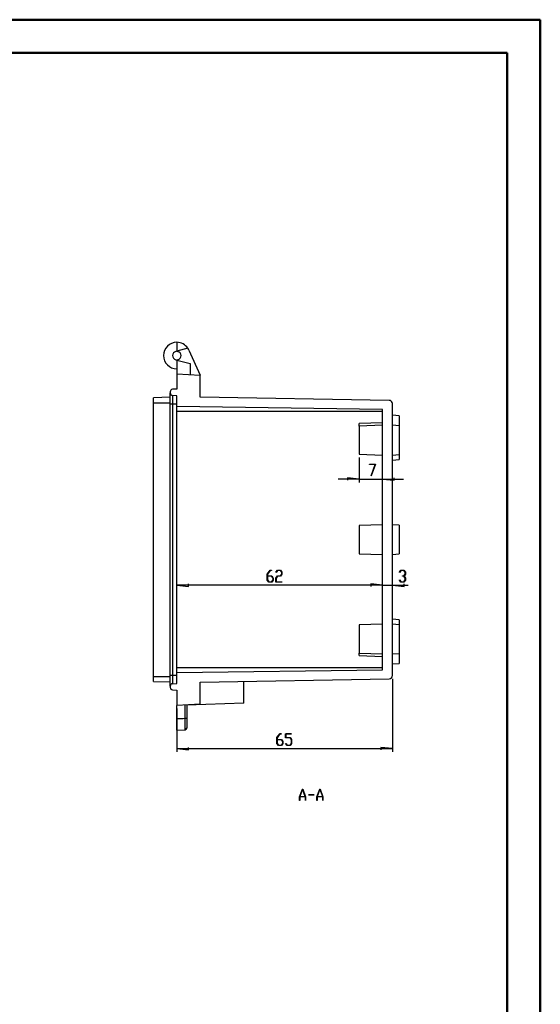
# Model space of a CAD drawing. Units: millimetres. Extents: x 0 to 841, y 0 to 594.
# Drawn here: x 684 to 841, y 297 to 594 of the extents above; entities that cross this region are included whole.
import ezdxf

# ---------------------------------------------------------------- set-up
doc = ezdxf.new("R2010")
doc.units = ezdxf.units.MM
doc.layers.add('LAYER_1', color=179, linetype='Continuous')
doc.layers.add('SLD-0', color=179, linetype='Continuous')

msp = doc.modelspace()

# ---------------------------------------------------------------- linework, layer by layer
at = {"color": 7, "linetype": 'Continuous', "lineweight": 50}
for p, q in [((0.08, 594.04), (841.14, 594.04)), ((841.14, 0.04), (841.14, 594.04)), ((25.08, 584.04), (831.14, 584.04)), ((831.14, 10.04), (831.14, 584.04))]:
    msp.add_line(p, q, dxfattribs=at)
at = {"layer": 'LAYER_1'}
for p, q in [((786.58, 461.96), (786.58, 454.48)), ((789.71, 459.91), (789.71, 459.99)), ((789.71, 459.99), (791.51, 459.99)), ((791.41, 459.91), (789.71, 459.91)), ((790.12, 456.47), (791.41, 459.91)), ((791.51, 459.99), (790.17, 456.43)), ((786.58, 455.48), (780.23, 455.48)), ((786.58, 455.48), (783.03, 455.86)), ((783.03, 455.86), (783.03, 455.1)), ((786.58, 455.48), (793.58, 455.48)), ((790.17, 456.43), (790.12, 456.47)), ((793.58, 455.48), (797.14, 455.1)), ((793.58, 455.48), (799.93, 455.48)), ((797.14, 455.1), (797.14, 455.86)), ((758.83, 426.8), (759.73, 427.99)), ((759.75, 427.91), (758.89, 426.77)), ((759.73, 427.99), (760.17, 427.99)), ((760.17, 427.91), (759.75, 427.91)), ((760.17, 427.99), (760.17, 427.91)), ((761.47, 427.4), (761.91, 427.99)), ((761.94, 427.91), (761.51, 427.34)), ((761.91, 427.99), (762.81, 427.99)), ((762.79, 427.91), (761.94, 427.91)), ((763.21, 427.35), (762.79, 427.91)), ((762.81, 427.99), (763.27, 427.38)), ((798.7, 427.4), (799.15, 427.99)), ((799.17, 427.91), (798.74, 427.34)), ((799.15, 427.99), (800.05, 427.99)), ((800.02, 427.91), (799.17, 427.91)), ((800.44, 427.35), (800.02, 427.91)), ((800.05, 427.99), (800.5, 427.38)), ((758.83, 425.02), (758.83, 426.8)), ((759.29, 424.42), (758.83, 425.02)), ((758.89, 426.77), (758.89, 426.24)), ((758.89, 426.24), (760.19, 426.24)), ((760.16, 426.16), (758.89, 426.16)), ((758.89, 426.16), (758.89, 425.05)), ((758.89, 425.05), (759.31, 424.49)), ((760.58, 425.6), (760.16, 426.16)), ((760.16, 424.49), (760.58, 425.05)), ((760.19, 426.24), (760.64, 425.63)), ((760.64, 425.02), (760.19, 424.42)), ((760.58, 425.05), (760.58, 425.6)), ((760.64, 425.63), (760.64, 425.02)), ((761.46, 425.63), (761.91, 426.24)), ((761.46, 424.42), (761.46, 425.63)), ((761.51, 427.34), (761.47, 427.4)), ((761.94, 426.16), (761.52, 425.6)), ((761.52, 425.6), (761.52, 424.49)), ((761.91, 426.24), (762.79, 426.24)), ((762.81, 426.16), (761.94, 426.16)), ((762.79, 426.24), (763.21, 426.8)), ((763.27, 426.77), (762.81, 426.16)), ((763.21, 426.8), (763.21, 427.35)), ((763.27, 427.38), (763.27, 426.77)), ((798.74, 427.34), (798.7, 427.4)), ((798.7, 425.01), (798.74, 425.06)), ((799.15, 424.42), (798.7, 425.01)), ((798.74, 425.06), (799.17, 424.49)), ((799.6, 426.16), (799.6, 426.24)), ((799.6, 426.24), (800.02, 426.24)), ((800.02, 426.16), (799.6, 426.16)), ((800.02, 426.24), (800.44, 426.8)), ((800.44, 425.6), (800.02, 426.16)), ((800.02, 424.49), (800.44, 425.05)), ((800.5, 425.02), (800.05, 424.42)), ((800.5, 426.77), (800.07, 426.2)), ((800.07, 426.2), (800.5, 425.63)), ((800.44, 426.8), (800.44, 427.35)), ((800.44, 425.05), (800.44, 425.6)), ((800.5, 427.38), (800.5, 426.77)), ((800.5, 425.63), (800.5, 425.02)), ((731.58, 423.48), (735.14, 423.1)), ((793.58, 423.48), (731.58, 423.48)), ((735.14, 423.1), (735.14, 423.86)), ((760.19, 424.42), (759.29, 424.42)), ((759.31, 424.49), (760.16, 424.49)), ((763.24, 424.42), (761.46, 424.42)), ((761.52, 424.49), (763.24, 424.49)), ((763.24, 424.49), (763.24, 424.42)), ((793.58, 423.48), (787.23, 423.48)), ((793.58, 423.48), (790.03, 423.86)), ((790.03, 423.86), (790.03, 423.1)), ((793.58, 423.48), (790.03, 423.86)), ((790.03, 423.86), (790.03, 423.1)), ((793.58, 423.48), (796.58, 423.48)), ((796.58, 423.48), (800.14, 423.1)), ((796.58, 423.48), (801.29, 423.48)), ((800.05, 424.42), (799.15, 424.42)), ((799.17, 424.49), (800.02, 424.49)), ((800.14, 423.1), (800.14, 423.86)), ((796.58, 395.21), (796.58, 373.16)), ((731.58, 386.22), (731.58, 373.16)), ((761.76, 377.48), (762.65, 378.67)), ((761.76, 375.7), (761.76, 377.48)), ((762.67, 378.59), (761.82, 377.45)), ((761.82, 377.45), (761.82, 376.92)), ((762.65, 378.67), (763.1, 378.67)), ((763.1, 378.59), (762.67, 378.59)), ((763.1, 378.67), (763.1, 378.59)), ((764.38, 377.43), (764.38, 378.67)), ((764.38, 378.67), (766.16, 378.67)), ((765.71, 377.43), (764.38, 377.43)), ((766.16, 378.59), (764.44, 378.59)), ((764.44, 378.59), (764.44, 377.5)), ((764.44, 377.5), (765.74, 377.5)), ((766.13, 376.87), (765.71, 377.43)), ((765.74, 377.5), (766.19, 376.9)), ((766.16, 378.67), (766.16, 378.59)), ((735.14, 373.78), (735.14, 374.54)), ((762.21, 375.1), (761.76, 375.7)), ((761.82, 376.92), (763.11, 376.92)), ((763.09, 376.84), (761.82, 376.84)), ((761.82, 376.84), (761.82, 375.73)), ((761.82, 375.73), (762.24, 375.17)), ((763.11, 375.1), (762.21, 375.1)), ((762.24, 375.17), (763.09, 375.17)), ((763.51, 376.28), (763.09, 376.84)), ((763.09, 375.17), (763.51, 375.73)), ((763.11, 376.92), (763.57, 376.31)), ((763.57, 375.7), (763.11, 375.1)), ((763.51, 375.73), (763.51, 376.28)), ((763.57, 376.31), (763.57, 375.7)), ((764.39, 375.69), (764.43, 375.74)), ((764.84, 375.1), (764.39, 375.69)), ((764.43, 375.74), (764.86, 375.17)), ((765.74, 375.1), (764.84, 375.1)), ((764.86, 375.17), (765.71, 375.17)), ((765.71, 375.17), (766.13, 375.73)), ((766.19, 375.7), (765.74, 375.1)), ((766.13, 375.73), (766.13, 376.87)), ((766.19, 376.9), (766.19, 375.7)), ((796.58, 374.16), (793.03, 374.54)), ((793.03, 374.54), (793.03, 373.78)), ((731.58, 374.16), (735.14, 373.78)), ((731.58, 374.16), (796.58, 374.16)), ((768.58, 359.66), (769.45, 361.98)), ((768.58, 358.48), (768.58, 359.66)), ((770.33, 359.61), (768.64, 359.61)), ((768.64, 359.61), (768.64, 358.48)), ((769.48, 361.89), (768.66, 359.69)), ((768.66, 359.69), (770.31, 359.69)), ((769.45, 361.98), (769.52, 361.98)), ((770.31, 359.69), (769.48, 361.89)), ((769.52, 361.98), (770.39, 359.66)), ((770.33, 358.48), (770.33, 359.61)), ((770.39, 359.66), (770.39, 358.48)), ((771.23, 360.19), (771.23, 360.27)), ((771.23, 360.27), (772.98, 360.27)), ((772.98, 360.19), (771.23, 360.19)), ((772.98, 360.27), (772.98, 360.19)), ((773.83, 359.66), (774.7, 361.98)), ((773.83, 358.48), (773.83, 359.66)), ((775.58, 359.61), (773.89, 359.61)), ((773.89, 359.61), (773.89, 358.48)), ((774.73, 361.89), (773.91, 359.69)), ((773.91, 359.69), (775.56, 359.69)), ((774.7, 361.98), (774.77, 361.98)), ((775.56, 359.69), (774.73, 361.89)), ((774.77, 361.98), (775.64, 359.66)), ((775.58, 358.48), (775.58, 359.61)), ((775.64, 359.66), (775.64, 358.48)), ((768.64, 358.48), (768.58, 358.48)), ((770.39, 358.48), (770.33, 358.48)), ((773.89, 358.48), (773.83, 358.48)), ((775.64, 358.48), (775.58, 358.48))]:
    msp.add_line(p, q, dxfattribs=at)
at = {"layer": 'SLD-0'}
for p, q in [((731.58, 496.72), (731.58, 494.07)), ((731.58, 494.07), (731.25, 493.97)), ((734.9, 494.95), (731.58, 494.07)), ((731.58, 494.07), (731.92, 493.97)), ((735.24, 494.35), (738.58, 486.85)), ((731.25, 491.46), (731.58, 491.37)), ((731.92, 491.46), (731.58, 491.37)), ((731.58, 491.37), (731.58, 488.72)), ((731.58, 491.37), (735.58, 490.3)), ((735.58, 490.3), (735.58, 487.01)), ((731.58, 488.72), (731.58, 487.22)), ((731.58, 487.22), (731.58, 482.62)), ((731.58, 487.22), (738.58, 486.85)), ((738.58, 480.22), (738.58, 486.85)), ((729.58, 481.8), (729.58, 481.44)), ((729.58, 478.12), (729.58, 481.44)), ((731.58, 482.62), (730.29, 482.55)), ((729.58, 480.15), (724.58, 479.97)), ((724.58, 478.47), (724.58, 479.97)), ((724.58, 395.97), (724.58, 478.47)), ((724.58, 478.47), (729.58, 478.47)), ((731.58, 480.62), (730.29, 480.69)), ((730.29, 480.69), (730.29, 478.12)), ((731.58, 477.34), (731.58, 480.62)), ((795.6, 479.22), (738.58, 480.22)), ((796.58, 396.21), (796.58, 478.22)), ((729.58, 478.12), (730.29, 478.12)), ((729.58, 396.32), (729.58, 478.12)), ((730.29, 478.12), (731.58, 478.12)), ((730.29, 478.12), (730.29, 396.32)), ((793.58, 476.48), (731.58, 477.34)), ((731.58, 477.33), (731.58, 477.34)), ((731.58, 477.34), (731.58, 477.34)), ((731.58, 477.34), (731.58, 477.34)), ((731.58, 477.34), (731.58, 477.34)), ((731.58, 477.34), (731.58, 477.34)), ((731.58, 477.34), (731.58, 477.34)), ((731.58, 477.34), (731.58, 477.34)), ((731.58, 477.34), (731.58, 477.34)), ((731.58, 477.34), (731.58, 477.34)), ((731.58, 477.34), (731.58, 477.34)), ((731.58, 477.34), (731.58, 477.34)), ((731.58, 477.34), (731.58, 477.34)), ((731.58, 477.34), (731.58, 477.34)), ((731.58, 477.32), (731.58, 477.33)), ((731.58, 477.33), (731.58, 477.33)), ((731.58, 477.33), (731.58, 477.33)), ((731.58, 477.33), (731.58, 477.33)), ((731.58, 477.33), (731.58, 477.33)), ((731.58, 477.33), (731.58, 477.33)), ((731.58, 477.33), (731.58, 477.33)), ((731.58, 477.33), (731.58, 477.33)), ((731.58, 477.33), (731.58, 477.33)), ((731.58, 477.31), (731.58, 477.32)), ((731.58, 477.32), (731.58, 477.32)), ((731.58, 477.32), (731.58, 477.32)), ((731.58, 477.32), (731.58, 477.32)), ((731.58, 477.32), (731.58, 477.32)), ((731.58, 477.32), (731.58, 477.32)), ((731.58, 477.32), (731.58, 477.32)), ((731.58, 477.3), (731.58, 477.31)), ((731.58, 477.31), (731.58, 477.31)), ((731.58, 477.31), (731.58, 477.31)), ((731.58, 477.31), (731.58, 477.31)), ((731.58, 477.31), (731.58, 477.31)), ((731.58, 477.29), (731.58, 477.3)), ((731.58, 477.3), (731.58, 477.3)), ((731.58, 477.3), (731.58, 477.3)), ((731.58, 477.3), (731.58, 477.3)), ((731.58, 477.3), (731.58, 477.3)), ((731.58, 477.28), (731.58, 477.29)), ((731.58, 477.29), (731.58, 477.29)), ((731.58, 477.29), (731.58, 477.29)), ((731.58, 477.29), (731.58, 477.29)), ((731.58, 477.27), (731.58, 477.28)), ((731.58, 477.28), (731.58, 477.28)), ((731.58, 477.28), (731.58, 477.28)), ((731.58, 477.28), (731.58, 477.28)), ((731.58, 477.26), (731.58, 477.27)), ((731.58, 477.27), (731.58, 477.27)), ((731.58, 477.27), (731.58, 477.27)), ((731.58, 477.27), (731.58, 477.27)), ((731.58, 477.25), (731.58, 477.26)), ((731.58, 477.26), (731.58, 477.26)), ((731.58, 477.26), (731.58, 477.26)), ((731.58, 477.24), (731.58, 477.25)), ((731.58, 477.25), (731.58, 477.25)), ((731.58, 477.25), (731.58, 477.25)), ((731.58, 477.23), (731.58, 477.24)), ((731.58, 477.24), (731.58, 477.24)), ((731.58, 477.24), (731.58, 477.24)), ((731.58, 477.22), (731.58, 477.23)), ((731.58, 477.23), (731.58, 477.23)), ((731.58, 477.23), (731.58, 477.23)), ((731.58, 477.21), (731.58, 477.22)), ((731.58, 477.22), (731.58, 477.22)), ((731.58, 477.22), (731.58, 477.22)), ((731.58, 477.2), (731.58, 477.21)), ((731.58, 477.21), (731.58, 477.21)), ((731.58, 477.19), (731.58, 477.2)), ((731.58, 477.2), (731.58, 477.2)), ((731.58, 477.2), (731.58, 477.2)), ((731.58, 477.18), (731.58, 477.19)), ((731.58, 477.19), (731.58, 477.19)), ((731.58, 477.17), (731.58, 477.18)), ((731.58, 477.18), (731.58, 477.18)), ((731.58, 477.18), (731.58, 477.18)), ((731.58, 477.16), (731.58, 477.17)), ((731.58, 477.17), (731.58, 477.17)), ((731.58, 477.15), (731.58, 477.16)), ((731.58, 477.16), (731.58, 477.16)), ((731.58, 477.16), (731.58, 477.16)), ((731.58, 477.14), (731.58, 477.15)), ((731.58, 477.15), (731.58, 477.15)), ((731.58, 477.13), (731.58, 477.14)), ((731.58, 477.14), (731.58, 477.14)), ((731.58, 477.12), (731.58, 477.13)), ((731.58, 477.13), (731.58, 477.13)), ((731.58, 477.11), (731.58, 477.12)), ((731.58, 477.12), (731.58, 477.12)), ((731.58, 477.1), (731.58, 477.11)), ((731.58, 477.11), (731.58, 477.11)), ((731.58, 477.09), (731.58, 477.1)), ((731.58, 477.1), (731.58, 477.1)), ((731.58, 477.08), (731.58, 477.09)), ((731.58, 477.09), (731.58, 477.09)), ((731.58, 477.07), (731.58, 477.08)), ((731.58, 477.08), (731.58, 477.08)), ((731.58, 477.06), (731.58, 477.07)), ((731.58, 477.07), (731.58, 477.07)), ((731.58, 477.05), (731.58, 477.06)), ((731.58, 477.06), (731.58, 477.06)), ((731.58, 477.04), (731.58, 477.05)), ((731.58, 477.05), (731.58, 477.05)), ((731.58, 477.03), (731.58, 477.04)), ((731.58, 477.02), (731.58, 477.03)), ((731.58, 477.03), (731.58, 477.03)), ((731.58, 477.01), (731.58, 477.02)), ((731.58, 477.02), (731.58, 477.02)), ((731.58, 477), (731.58, 477.01)), ((731.58, 477.01), (731.58, 477.01)), ((731.58, 476.99), (731.58, 477)), ((731.58, 476.98), (731.58, 476.99)), ((731.58, 476.99), (731.58, 476.99)), ((731.58, 476.97), (731.58, 476.98)), ((731.58, 476.98), (731.58, 476.98)), ((731.58, 476.96), (731.58, 476.97)), ((731.58, 476.95), (731.58, 476.96)), ((731.58, 476.96), (731.58, 476.96)), ((731.58, 476.94), (731.58, 476.95)), ((731.58, 476.95), (731.58, 476.95)), ((731.58, 476.93), (731.58, 476.94)), ((731.58, 476.92), (731.58, 476.93)), ((731.58, 476.93), (731.58, 476.93)), ((731.58, 476.91), (731.58, 476.92)), ((731.58, 476.9), (731.58, 476.91)), ((731.58, 476.91), (731.58, 476.91)), ((731.58, 476.89), (731.58, 476.9)), ((731.58, 476.9), (731.58, 476.9)), ((731.58, 476.88), (731.58, 476.89)), ((731.58, 476.87), (731.58, 476.88)), ((731.58, 476.88), (731.58, 476.88)), ((731.58, 476.86), (731.58, 476.87)), ((731.58, 476.85), (731.58, 476.86)), ((731.58, 476.86), (731.58, 476.86)), ((731.58, 476.84), (731.58, 476.85)), ((731.58, 476.83), (731.58, 476.84)), ((731.58, 476.82), (731.58, 476.83)), ((731.58, 476.83), (731.58, 476.83)), ((731.58, 476.81), (731.58, 476.82)), ((731.58, 476.8), (731.58, 476.81)), ((731.58, 476.81), (731.58, 476.81)), ((731.58, 476.79), (731.58, 476.8)), ((731.58, 476.78), (731.58, 476.79)), ((731.58, 476.79), (731.58, 476.79)), ((731.58, 476.77), (731.58, 476.78)), ((731.58, 476.76), (731.58, 476.77)), ((731.58, 476.75), (731.58, 476.76)), ((731.58, 476.76), (731.58, 476.76)), ((731.58, 476.74), (731.58, 476.75)), ((731.58, 476.73), (731.58, 476.74)), ((731.58, 476.72), (731.58, 476.73)), ((731.58, 476.73), (731.58, 476.73)), ((731.58, 476.71), (731.58, 476.72)), ((731.58, 476.7), (731.58, 476.71)), ((731.58, 476.69), (731.58, 476.7)), ((731.58, 476.7), (731.58, 476.7)), ((731.58, 476.68), (731.58, 476.69)), ((731.58, 476.67), (731.58, 476.68)), ((731.58, 476.66), (731.58, 476.67)), ((731.58, 476.67), (731.58, 476.67)), ((731.58, 476.65), (731.58, 476.66)), ((731.58, 476.64), (731.58, 476.65)), ((731.58, 476.63), (731.58, 476.64)), ((731.58, 476.61), (731.58, 476.63)), ((731.58, 476.6), (731.58, 476.61)), ((731.58, 476.58), (731.58, 476.6)), ((731.58, 476.56), (731.58, 476.58)), ((731.58, 476.55), (731.58, 476.56)), ((731.58, 476.53), (731.58, 476.55)), ((731.58, 476.52), (731.58, 476.53)), ((731.58, 476.5), (731.58, 476.52)), ((731.58, 476.48), (731.58, 476.5)), ((731.58, 476.47), (731.58, 476.48)), ((731.58, 476.45), (731.58, 476.47)), ((731.58, 476.43), (731.58, 476.45)), ((731.58, 476.42), (731.58, 476.43)), ((731.58, 476.4), (731.58, 476.42)), ((731.58, 476.38), (731.58, 476.4)), ((731.58, 476.36), (731.58, 476.38)), ((731.58, 476.35), (731.58, 476.36)), ((731.58, 476.33), (731.58, 476.35)), ((731.58, 476.31), (731.58, 476.33)), ((731.58, 476.29), (731.58, 476.31)), ((731.58, 476.28), (731.58, 476.29)), ((731.58, 476.26), (731.58, 476.28)), ((731.58, 476.24), (731.58, 476.26)), ((731.58, 476.22), (731.58, 476.24)), ((731.58, 476.21), (731.58, 476.22)), ((731.58, 476.19), (731.58, 476.21)), ((731.58, 476.17), (731.58, 476.19)), ((731.58, 476.15), (731.58, 476.17)), ((731.58, 476.13), (731.58, 476.15)), ((731.58, 476.12), (731.58, 476.13)), ((731.58, 476.1), (731.58, 476.12)), ((731.58, 476.08), (731.58, 476.1)), ((731.58, 476.06), (731.58, 476.08)), ((731.58, 476.04), (731.58, 476.06)), ((731.58, 476.02), (731.58, 476.04)), ((731.58, 475.99), (731.58, 476.02)), ((731.58, 475.95), (731.58, 475.99)), ((731.58, 475.91), (731.58, 475.95)), ((731.58, 475.84), (731.58, 475.91)), ((793.58, 475.84), (731.58, 475.84)), ((731.58, 398.6), (731.58, 475.84)), ((793.58, 397.96), (793.58, 476.48)), ((793.58, 472.47), (786.58, 472.22)), ((798.58, 474.54), (796.58, 474.72)), ((798.58, 474.54), (798.58, 471.54)), ((786.58, 471.47), (786.58, 472.22)), ((793.58, 471.72), (786.58, 471.47)), ((786.58, 471.47), (786.58, 462.96)), ((798.58, 471.54), (796.58, 471.72)), ((798.58, 471.54), (798.58, 462.89)), ((786.58, 462.96), (793.58, 462.72)), ((796.58, 462.72), (798.58, 462.89)), ((796.58, 461.22), (798.58, 461.39)), ((798.58, 462.89), (798.58, 461.39)), ((793.58, 441.72), (786.58, 441.47)), ((786.58, 441.47), (786.58, 432.96)), ((798.58, 441.54), (796.58, 441.72)), ((798.58, 441.54), (798.58, 432.89)), ((786.58, 432.96), (793.58, 432.72)), ((796.58, 432.72), (798.58, 432.89)), ((798.58, 413.04), (796.58, 413.22)), ((798.58, 413.04), (798.58, 411.54)), ((793.58, 411.72), (786.58, 411.47)), ((786.58, 411.47), (786.58, 402.96)), ((798.58, 411.54), (796.58, 411.72)), ((798.58, 411.54), (798.58, 402.89)), ((786.58, 402.96), (793.58, 402.72)), ((786.58, 402.21), (786.58, 402.96)), ((786.58, 402.21), (793.58, 401.97)), ((796.58, 402.72), (798.58, 402.89)), ((798.58, 402.89), (798.58, 399.89)), ((731.58, 398.6), (793.58, 398.6)), ((731.58, 398.52), (731.58, 398.6)), ((731.58, 398.49), (731.58, 398.52)), ((731.58, 398.45), (731.58, 398.49)), ((731.58, 398.41), (731.58, 398.45)), ((731.58, 398.4), (731.58, 398.41)), ((731.58, 398.38), (731.58, 398.4)), ((731.58, 398.36), (731.58, 398.38)), ((731.58, 398.34), (731.58, 398.36)), ((731.58, 398.32), (731.58, 398.34)), ((731.58, 398.3), (731.58, 398.32)), ((731.58, 398.29), (731.58, 398.3)), ((731.58, 398.27), (731.58, 398.29)), ((731.58, 398.25), (731.58, 398.27)), ((731.58, 398.23), (731.58, 398.25)), ((731.58, 398.22), (731.58, 398.23)), ((731.58, 398.2), (731.58, 398.22)), ((731.58, 398.18), (731.58, 398.2)), ((731.58, 398.16), (731.58, 398.18)), ((731.58, 398.14), (731.58, 398.16)), ((731.58, 398.13), (731.58, 398.14)), ((731.58, 398.11), (731.58, 398.13)), ((731.58, 398.09), (731.58, 398.11)), ((731.58, 398.07), (731.58, 398.09)), ((731.58, 398.06), (731.58, 398.07)), ((731.58, 398.04), (731.58, 398.06)), ((731.58, 398.02), (731.58, 398.04)), ((731.58, 398.01), (731.58, 398.02)), ((731.58, 397.99), (731.58, 398.01)), ((731.58, 397.97), (731.58, 397.99)), ((796.58, 399.72), (798.58, 399.89)), ((724.58, 394.46), (724.58, 395.97)), ((724.58, 395.97), (729.58, 395.97)), ((729.58, 396.32), (730.29, 396.32)), ((729.58, 393), (729.58, 396.32)), ((730.29, 396.32), (730.29, 393.75)), ((730.29, 396.32), (731.58, 396.32)), ((731.58, 397.96), (731.58, 397.97)), ((731.58, 397.1), (793.58, 397.96)), ((731.58, 397.94), (731.58, 397.96)), ((731.58, 397.92), (731.58, 397.94)), ((731.58, 397.91), (731.58, 397.92)), ((731.58, 397.89), (731.58, 397.91)), ((731.58, 397.87), (731.58, 397.89)), ((731.58, 397.86), (731.58, 397.87)), ((731.58, 397.84), (731.58, 397.86)), ((731.58, 397.83), (731.58, 397.84)), ((731.58, 397.81), (731.58, 397.83)), ((731.58, 397.79), (731.58, 397.81)), ((731.58, 397.78), (731.58, 397.79)), ((731.58, 397.79), (731.58, 397.79)), ((731.58, 397.77), (731.58, 397.78)), ((731.58, 397.76), (731.58, 397.77)), ((731.58, 397.75), (731.58, 397.76)), ((731.58, 397.76), (731.58, 397.76)), ((731.58, 397.74), (731.58, 397.75)), ((731.58, 397.73), (731.58, 397.74)), ((731.58, 397.72), (731.58, 397.73)), ((731.58, 397.73), (731.58, 397.73)), ((731.58, 397.71), (731.58, 397.72)), ((731.58, 397.7), (731.58, 397.71)), ((731.58, 397.69), (731.58, 397.7)), ((731.58, 397.7), (731.58, 397.7)), ((731.58, 397.68), (731.58, 397.69)), ((731.58, 397.67), (731.58, 397.68)), ((731.58, 397.66), (731.58, 397.67)), ((731.58, 397.67), (731.58, 397.67)), ((731.58, 397.65), (731.58, 397.66)), ((731.58, 397.64), (731.58, 397.65)), ((731.58, 397.65), (731.58, 397.65)), ((731.58, 397.63), (731.58, 397.64)), ((731.58, 397.62), (731.58, 397.63)), ((731.58, 397.61), (731.58, 397.62)), ((731.58, 397.62), (731.58, 397.62)), ((731.58, 397.6), (731.58, 397.61)), ((731.58, 397.59), (731.58, 397.6)), ((731.58, 397.6), (731.58, 397.6)), ((731.58, 397.58), (731.58, 397.59)), ((731.58, 397.57), (731.58, 397.58)), ((731.58, 397.58), (731.58, 397.58)), ((731.58, 397.56), (731.58, 397.57)), ((731.58, 397.55), (731.58, 397.56)), ((731.58, 397.56), (731.58, 397.56)), ((731.58, 397.54), (731.58, 397.55)), ((731.58, 397.53), (731.58, 397.54)), ((731.58, 397.54), (731.58, 397.54)), ((731.58, 397.52), (731.58, 397.53)), ((731.58, 397.51), (731.58, 397.52)), ((731.58, 397.52), (731.58, 397.52)), ((731.58, 397.5), (731.58, 397.51)), ((731.58, 397.49), (731.58, 397.5)), ((731.58, 397.5), (731.58, 397.5)), ((731.58, 397.48), (731.58, 397.49)), ((731.58, 397.49), (731.58, 397.49)), ((731.58, 397.47), (731.58, 397.48)), ((731.58, 397.46), (731.58, 397.47)), ((731.58, 397.47), (731.58, 397.47)), ((731.58, 397.45), (731.58, 397.46)), ((731.58, 397.46), (731.58, 397.46)), ((731.58, 397.44), (731.58, 397.45)), ((731.58, 397.43), (731.58, 397.44)), ((731.58, 397.44), (731.58, 397.44)), ((731.58, 397.42), (731.58, 397.43)), ((731.58, 397.43), (731.58, 397.43)), ((731.58, 397.41), (731.58, 397.42)), ((731.58, 397.4), (731.58, 397.41)), ((731.58, 397.41), (731.58, 397.41)), ((731.58, 397.39), (731.58, 397.4)), ((731.58, 397.4), (731.58, 397.4)), ((731.58, 397.38), (731.58, 397.39)), ((731.58, 397.39), (731.58, 397.39)), ((731.58, 397.37), (731.58, 397.38)), ((731.58, 397.38), (731.58, 397.38)), ((731.58, 397.36), (731.58, 397.37)), ((731.58, 397.37), (731.58, 397.37)), ((731.58, 397.35), (731.58, 397.36)), ((731.58, 397.36), (731.58, 397.36)), ((731.58, 397.34), (731.58, 397.35)), ((731.58, 397.35), (731.58, 397.35)), ((731.58, 397.33), (731.58, 397.34)), ((731.58, 397.34), (731.58, 397.34)), ((731.58, 397.32), (731.58, 397.33)), ((731.58, 397.33), (731.58, 397.33)), ((731.58, 397.31), (731.58, 397.32)), ((731.58, 397.32), (731.58, 397.32)), ((731.58, 397.3), (731.58, 397.31)), ((731.58, 397.31), (731.58, 397.31)), ((731.58, 397.29), (731.58, 397.3)), ((731.58, 397.3), (731.58, 397.3)), ((731.58, 397.28), (731.58, 397.29)), ((731.58, 397.29), (731.58, 397.29)), ((731.58, 397.27), (731.58, 397.28)), ((731.58, 397.28), (731.58, 397.28)), ((731.58, 397.26), (731.58, 397.27)), ((731.58, 397.27), (731.58, 397.27)), ((731.58, 397.27), (731.58, 397.27)), ((731.58, 397.25), (731.58, 397.26)), ((731.58, 397.26), (731.58, 397.26)), ((731.58, 397.24), (731.58, 397.25)), ((731.58, 397.25), (731.58, 397.25)), ((731.58, 397.25), (731.58, 397.25)), ((731.58, 397.23), (731.58, 397.24)), ((731.58, 397.24), (731.58, 397.24)), ((731.58, 397.22), (731.58, 397.23)), ((731.58, 397.23), (731.58, 397.23)), ((731.58, 397.23), (731.58, 397.23)), ((731.58, 397.21), (731.58, 397.22)), ((731.58, 397.22), (731.58, 397.22)), ((731.58, 397.22), (731.58, 397.22)), ((731.58, 397.2), (731.58, 397.21)), ((731.58, 397.21), (731.58, 397.21)), ((731.58, 397.19), (731.58, 397.2)), ((731.58, 397.2), (731.58, 397.2)), ((731.58, 397.2), (731.58, 397.2)), ((731.58, 397.18), (731.58, 397.19)), ((731.58, 397.19), (731.58, 397.19)), ((731.58, 397.19), (731.58, 397.19)), ((731.58, 397.19), (731.58, 397.19)), ((731.58, 397.17), (731.58, 397.18)), ((731.58, 397.18), (731.58, 397.18)), ((731.58, 397.18), (731.58, 397.18)), ((731.58, 397.16), (731.58, 397.17)), ((731.58, 397.17), (731.58, 397.17)), ((731.58, 397.17), (731.58, 397.17)), ((731.58, 397.15), (731.58, 397.16)), ((731.58, 397.16), (731.58, 397.16)), ((731.58, 397.16), (731.58, 397.16)), ((731.58, 397.16), (731.58, 397.16)), ((731.58, 397.14), (731.58, 397.15)), ((731.58, 397.15), (731.58, 397.15)), ((731.58, 397.15), (731.58, 397.15)), ((731.58, 397.15), (731.58, 397.15)), ((731.58, 397.13), (731.58, 397.14)), ((731.58, 397.14), (731.58, 397.14)), ((731.58, 397.14), (731.58, 397.14)), ((731.58, 397.14), (731.58, 397.14)), ((731.58, 397.14), (731.58, 397.14)), ((731.58, 397.12), (731.58, 397.13)), ((731.58, 397.13), (731.58, 397.13)), ((731.58, 397.13), (731.58, 397.13)), ((731.58, 397.13), (731.58, 397.13)), ((731.58, 397.13), (731.58, 397.13)), ((731.58, 397.11), (731.58, 397.12)), ((731.58, 397.12), (731.58, 397.12)), ((731.58, 397.12), (731.58, 397.12)), ((731.58, 397.12), (731.58, 397.12)), ((731.58, 397.12), (731.58, 397.12)), ((731.58, 397.12), (731.58, 397.12)), ((731.58, 397.12), (731.58, 397.12)), ((731.58, 397.1), (731.58, 397.11)), ((731.58, 397.11), (731.58, 397.11)), ((731.58, 397.11), (731.58, 397.11)), ((731.58, 397.11), (731.58, 397.11)), ((731.58, 397.11), (731.58, 397.11)), ((731.58, 397.11), (731.58, 397.11)), ((731.58, 397.11), (731.58, 397.11)), ((731.58, 397.11), (731.58, 397.11)), ((731.58, 393.82), (731.58, 397.1)), ((731.58, 397.1), (731.58, 397.1)), ((731.58, 397.1), (731.58, 397.1)), ((731.58, 397.1), (731.58, 397.1)), ((731.58, 397.1), (731.58, 397.1)), ((731.58, 397.1), (731.58, 397.1)), ((731.58, 397.1), (731.58, 397.1)), ((731.58, 397.1), (731.58, 397.1)), ((731.58, 397.1), (731.58, 397.1)), ((731.58, 397.1), (731.58, 397.1)), ((731.58, 397.1), (731.58, 397.1)), ((731.58, 397.1), (731.58, 397.1)), ((731.58, 397.1), (731.58, 397.1)), ((731.58, 397.1), (731.58, 397.1)), ((731.58, 397.1), (731.58, 397.1)), ((738.58, 394.22), (795.6, 395.21)), ((724.58, 394.46), (729.58, 394.29)), ((729.58, 393), (729.58, 392.64)), ((730.29, 393.75), (731.58, 393.82)), ((738.58, 387.59), (738.58, 394.22)), ((751.78, 387.92), (751.78, 394.45)), ((730.29, 391.89), (731.58, 391.82)), ((731.58, 391.82), (731.58, 387.22)), ((738.58, 387.59), (731.58, 387.22)), ((731.58, 387.21), (731.58, 387.22)), ((731.58, 387.22), (731.58, 387.22)), ((731.58, 387.22), (731.58, 387.22)), ((731.58, 387.22), (731.58, 387.22)), ((731.58, 387.22), (731.58, 387.22)), ((731.58, 387.22), (731.58, 387.22)), ((731.58, 387.22), (731.58, 387.22)), ((731.58, 387.2), (731.58, 387.21)), ((731.58, 387.21), (731.58, 387.21)), ((731.58, 387.21), (731.58, 387.21)), ((731.58, 387.21), (731.58, 387.21)), ((731.58, 387.21), (731.58, 387.21)), ((731.58, 387.21), (731.58, 387.21)), ((731.58, 387.21), (731.58, 387.21)), ((731.58, 387.19), (731.58, 387.2)), ((731.58, 387.2), (731.58, 387.2)), ((731.58, 387.2), (731.58, 387.2)), ((731.58, 387.2), (731.58, 387.2)), ((731.58, 387.18), (731.58, 387.19)), ((731.58, 387.19), (731.58, 387.19)), ((731.58, 387.19), (731.58, 387.19)), ((731.58, 387.17), (731.58, 387.18)), ((731.58, 387.18), (731.58, 387.18)), ((731.58, 387.18), (731.58, 387.18)), ((731.58, 387.16), (731.58, 387.17)), ((731.58, 387.17), (731.58, 387.17)), ((731.58, 387.17), (731.58, 387.17)), ((731.58, 387.15), (731.58, 387.16)), ((731.58, 387.16), (731.58, 387.16)), ((731.58, 387.14), (731.58, 387.15)), ((731.58, 387.15), (731.58, 387.15)), ((731.58, 387.15), (731.58, 387.15)), ((731.58, 387.13), (731.58, 387.14)), ((731.58, 387.14), (731.58, 387.14)), ((731.58, 387.12), (731.58, 387.13)), ((731.58, 387.13), (731.58, 387.13)), ((731.58, 387.11), (731.58, 387.12)), ((731.58, 387.12), (731.58, 387.12)), ((731.58, 387.1), (731.58, 387.11)), ((731.58, 387.11), (731.58, 387.11)), ((731.58, 387.09), (731.58, 387.1)), ((731.58, 387.08), (731.58, 387.09)), ((731.58, 387.09), (731.58, 387.09)), ((731.58, 387.07), (731.58, 387.08)), ((731.58, 387.06), (731.58, 387.07)), ((731.58, 387.07), (731.58, 387.07)), ((731.58, 387.05), (731.58, 387.06)), ((731.58, 387.04), (731.58, 387.05)), ((731.58, 387.05), (731.58, 387.05)), ((731.58, 387.03), (731.58, 387.04)), ((731.58, 387.02), (731.58, 387.03)), ((731.58, 387.03), (731.58, 387.03)), ((731.58, 387.01), (731.58, 387.02)), ((731.58, 387), (731.58, 387.01)), ((731.58, 386.99), (731.58, 387)), ((731.58, 387), (731.58, 387)), ((731.58, 386.98), (731.58, 386.99)), ((731.58, 386.97), (731.58, 386.98)), ((731.58, 386.96), (731.58, 386.97)), ((731.58, 386.95), (731.58, 386.96)), ((731.58, 386.94), (731.58, 386.95)), ((731.58, 386.95), (731.58, 386.95)), ((731.58, 386.93), (731.58, 386.94)), ((731.58, 386.92), (731.58, 386.93)), ((731.58, 386.91), (731.58, 386.92)), ((731.58, 386.9), (731.58, 386.91)), ((731.58, 386.89), (731.58, 386.9)), ((731.58, 386.88), (731.58, 386.89)), ((731.58, 386.87), (731.58, 386.88)), ((731.58, 386.86), (731.58, 386.87)), ((731.58, 386.85), (731.58, 386.86)), ((731.58, 386.84), (731.58, 386.85)), ((731.58, 386.83), (731.58, 386.84)), ((731.58, 386.82), (731.58, 386.83)), ((731.58, 386.81), (731.58, 386.82)), ((731.58, 386.8), (731.58, 386.81)), ((731.58, 386.79), (731.58, 386.8)), ((731.58, 386.78), (731.58, 386.79)), ((731.58, 386.77), (731.58, 386.78)), ((731.58, 386.76), (731.58, 386.77)), ((731.58, 386.75), (731.58, 386.76)), ((731.58, 386.73), (731.58, 386.75)), ((731.58, 386.72), (731.58, 386.73)), ((731.58, 386.71), (731.58, 386.72)), ((731.58, 386.7), (731.58, 386.71)), ((731.58, 386.69), (731.58, 386.7)), ((731.58, 386.68), (731.58, 386.69)), ((731.58, 386.66), (731.58, 386.68)), ((731.58, 386.65), (731.58, 386.66)), ((731.58, 386.64), (731.58, 386.65)), ((731.58, 386.63), (731.58, 386.64)), ((731.58, 386.61), (731.58, 386.63)), ((731.58, 386.6), (731.58, 386.61)), ((731.58, 386.59), (731.58, 386.6)), ((731.58, 386.57), (731.58, 386.59)), ((731.58, 386.56), (731.58, 386.57)), ((731.58, 386.55), (731.58, 386.56)), ((731.58, 386.53), (731.58, 386.55)), ((731.58, 386.52), (731.58, 386.53)), ((731.58, 386.51), (731.58, 386.52)), ((731.58, 386.49), (731.58, 386.51)), ((731.58, 386.48), (731.58, 386.49)), ((731.58, 386.47), (731.58, 386.48)), ((731.58, 386.45), (731.58, 386.47)), ((731.58, 386.44), (731.58, 386.45)), ((731.58, 386.42), (731.58, 386.44)), ((731.58, 386.41), (731.58, 386.42)), ((731.58, 386.39), (731.58, 386.41)), ((731.58, 386.38), (731.58, 386.39)), ((731.58, 386.36), (731.58, 386.38)), ((731.58, 386.35), (731.58, 386.36)), ((731.58, 386.33), (731.58, 386.35)), ((731.58, 386.32), (731.58, 386.33)), ((731.58, 386.3), (731.58, 386.32)), ((731.58, 386.29), (731.58, 386.3)), ((731.58, 386.27), (731.58, 386.29)), ((731.58, 386.25), (731.58, 386.27)), ((731.58, 386.24), (731.58, 386.25)), ((731.58, 386.22), (731.58, 386.24)), ((731.58, 386.21), (731.58, 386.22)), ((731.58, 386.19), (731.58, 386.21)), ((731.58, 386.17), (731.58, 386.19)), ((731.58, 386.16), (731.58, 386.17)), ((731.58, 386.14), (731.58, 386.16)), ((731.58, 386.12), (731.58, 386.14)), ((731.58, 386.11), (731.58, 386.12)), ((731.58, 386.09), (731.58, 386.11)), ((734.11, 387.34), (734.11, 387.35)), ((734.11, 387.35), (734.11, 387.35)), ((734.11, 387.35), (734.11, 387.35)), ((734.11, 387.35), (734.11, 387.35)), ((734.11, 387.35), (734.11, 387.35)), ((734.11, 387.35), (734.11, 387.35)), ((734.11, 387.35), (734.11, 387.35)), ((734.11, 387.35), (734.11, 387.35)), ((734.11, 387.35), (734.11, 387.35)), ((734.11, 387.33), (734.11, 387.34)), ((734.11, 387.34), (734.11, 387.34)), ((734.11, 387.34), (734.11, 387.34)), ((734.11, 387.34), (734.11, 387.34)), ((734.11, 387.34), (734.11, 387.34)), ((734.11, 387.34), (734.11, 387.34)), ((734.11, 387.32), (734.11, 387.33)), ((734.11, 387.33), (734.11, 387.33)), ((734.11, 387.33), (734.11, 387.33)), ((734.11, 387.33), (734.11, 387.33)), ((734.11, 387.31), (734.11, 387.32)), ((734.11, 387.32), (734.11, 387.32)), ((734.11, 387.32), (734.11, 387.32)), ((734.11, 387.3), (734.11, 387.31)), ((734.11, 387.31), (734.11, 387.31)), ((734.11, 387.31), (734.11, 387.31)), ((734.11, 387.29), (734.11, 387.3)), ((734.11, 387.3), (734.11, 387.3)), ((734.11, 387.28), (734.11, 387.29)), ((734.11, 387.29), (734.11, 387.29)), ((734.11, 387.29), (734.11, 387.29)), ((734.11, 387.27), (734.11, 387.28)), ((734.11, 387.28), (734.11, 387.28)), ((734.11, 387.26), (734.11, 387.27)), ((734.11, 387.27), (734.11, 387.27)), ((734.11, 387.25), (734.11, 387.26)), ((734.11, 387.26), (734.11, 387.26)), ((734.11, 387.24), (734.11, 387.25)), ((734.11, 387.25), (734.11, 387.25)), ((734.11, 387.23), (734.11, 387.24)), ((734.11, 387.24), (734.11, 387.24)), ((734.11, 387.22), (734.11, 387.23)), ((734.11, 387.21), (734.11, 387.22)), ((734.11, 387.22), (734.11, 387.22)), ((734.11, 387.2), (734.11, 387.21)), ((734.11, 387.19), (734.11, 387.2)), ((734.11, 387.2), (734.11, 387.2)), ((734.11, 387.18), (734.11, 387.19)), ((734.11, 387.17), (734.11, 387.18)), ((734.11, 387.18), (734.11, 387.18)), ((734.11, 387.16), (734.11, 387.17)), ((734.11, 387.15), (734.11, 387.16)), ((734.11, 387.16), (734.11, 387.16)), ((734.11, 387.14), (734.11, 387.15)), ((734.11, 387.13), (734.11, 387.14)), ((734.11, 387.12), (734.11, 387.13)), ((734.11, 387.11), (734.11, 387.12)), ((734.11, 387.12), (734.11, 387.12)), ((734.11, 387.1), (734.11, 387.11)), ((734.11, 387.09), (734.11, 387.1)), ((734.11, 387.08), (734.11, 387.09)), ((734.11, 387.07), (734.11, 387.08)), ((734.11, 387.06), (734.11, 387.07)), ((734.11, 387.05), (734.11, 387.06)), ((734.11, 387.06), (734.11, 387.06)), ((734.11, 387.04), (734.11, 387.05)), ((734.11, 387.03), (734.11, 387.04)), ((734.11, 387.02), (734.11, 387.03)), ((734.11, 387.01), (734.11, 387.02)), ((734.11, 387), (734.11, 387.01)), ((734.11, 386.99), (734.11, 387)), ((734.11, 386.98), (734.11, 386.99)), ((734.11, 386.97), (734.11, 386.98)), ((734.11, 386.96), (734.11, 386.97)), ((734.11, 386.95), (734.11, 386.96)), ((734.11, 386.94), (734.11, 386.95)), ((734.11, 386.93), (734.11, 386.94)), ((734.12, 386.92), (734.11, 386.93)), ((734.12, 386.9), (734.12, 386.92)), ((734.12, 386.89), (734.12, 386.9)), ((734.12, 386.88), (734.12, 386.89)), ((734.12, 386.87), (734.12, 386.88)), ((734.12, 386.86), (734.12, 386.87)), ((734.12, 386.85), (734.12, 386.86)), ((734.12, 386.84), (734.12, 386.85)), ((734.12, 386.82), (734.12, 386.84)), ((734.12, 386.81), (734.12, 386.82)), ((734.12, 386.8), (734.12, 386.81)), ((734.12, 386.79), (734.12, 386.8)), ((734.12, 386.77), (734.12, 386.79)), ((734.12, 386.76), (734.12, 386.77)), ((734.12, 386.75), (734.12, 386.76)), ((734.12, 386.74), (734.12, 386.75)), ((734.12, 386.72), (734.12, 386.74)), ((734.12, 386.71), (734.12, 386.72)), ((734.12, 386.7), (734.12, 386.71)), ((734.12, 386.68), (734.12, 386.7)), ((734.12, 386.67), (734.12, 386.68)), ((734.12, 386.66), (734.12, 386.67)), ((734.12, 386.64), (734.12, 386.66)), ((734.12, 386.63), (734.12, 386.64)), ((734.12, 386.61), (734.12, 386.63)), ((734.12, 386.6), (734.12, 386.61)), ((734.12, 386.59), (734.12, 386.6)), ((734.12, 386.57), (734.12, 386.59)), ((734.12, 386.56), (734.12, 386.57)), ((734.12, 386.54), (734.12, 386.56)), ((734.12, 386.53), (734.12, 386.54)), ((734.12, 386.51), (734.12, 386.53)), ((734.12, 386.5), (734.12, 386.51)), ((734.12, 386.48), (734.12, 386.5)), ((734.12, 386.47), (734.12, 386.48)), ((734.12, 386.45), (734.12, 386.47)), ((734.12, 386.44), (734.12, 386.45)), ((734.12, 386.42), (734.12, 386.44)), ((734.12, 386.4), (734.12, 386.42)), ((734.12, 386.39), (734.12, 386.4)), ((734.12, 386.37), (734.12, 386.39)), ((734.12, 386.36), (734.12, 386.37)), ((734.12, 386.34), (734.12, 386.36)), ((734.12, 386.32), (734.12, 386.34)), ((734.12, 386.31), (734.12, 386.32)), ((734.12, 386.29), (734.12, 386.31)), ((734.12, 386.27), (734.12, 386.29)), ((734.12, 386.26), (734.12, 386.27)), ((734.12, 386.24), (734.12, 386.26)), ((734.12, 386.22), (734.12, 386.24)), ((734.12, 386.2), (734.12, 386.22)), ((734.12, 386.19), (734.12, 386.2)), ((734.12, 386.17), (734.12, 386.19)), ((734.12, 386.15), (734.12, 386.17)), ((734.12, 386.13), (734.12, 386.15)), ((734.12, 386.12), (734.12, 386.13)), ((734.12, 386.1), (734.12, 386.12)), ((751.78, 387.92), (734.58, 387.32)), ((734.58, 387.38), (734.58, 387.36)), ((734.58, 387.36), (734.58, 387.34)), ((734.58, 387.34), (734.58, 387.33)), ((734.58, 387.33), (734.58, 387.31)), ((734.58, 387.31), (734.58, 387.29)), ((734.58, 387.29), (734.58, 387.27)), ((734.58, 387.27), (734.58, 387.25)), ((734.58, 387.25), (734.58, 387.23)), ((734.58, 387.23), (734.58, 387.21)), ((734.58, 387.21), (734.58, 387.2)), ((734.58, 387.2), (734.58, 387.18)), ((734.58, 387.18), (734.58, 387.16)), ((734.58, 387.16), (734.58, 387.14)), ((734.58, 387.14), (734.58, 387.12)), ((734.58, 387.12), (734.58, 387.09)), ((734.58, 387.09), (734.58, 387.07)), ((734.58, 387.07), (734.58, 387.05)), ((734.58, 387.05), (734.58, 387.03)), ((734.58, 387.03), (734.58, 387.01)), ((734.58, 387.01), (734.58, 386.99)), ((734.58, 386.99), (734.58, 386.97)), ((734.58, 386.97), (734.58, 386.94)), ((734.58, 386.94), (734.58, 386.92)), ((734.58, 386.92), (734.58, 386.9)), ((734.58, 386.9), (734.58, 386.87)), ((734.58, 386.87), (734.58, 386.85)), ((734.58, 386.85), (734.58, 386.83)), ((734.58, 386.83), (734.58, 386.8)), ((734.58, 386.8), (734.58, 386.78)), ((734.58, 386.78), (734.58, 386.75)), ((734.58, 386.75), (734.58, 386.73)), ((734.58, 386.73), (734.58, 386.7)), ((734.58, 386.7), (734.58, 386.68)), ((734.58, 386.68), (734.58, 386.65)), ((734.58, 386.65), (734.58, 386.63)), ((734.58, 386.63), (734.58, 386.6)), ((734.58, 386.6), (734.58, 386.57)), ((734.58, 386.57), (734.58, 386.55)), ((734.58, 386.55), (734.58, 386.52)), ((734.58, 386.52), (734.58, 386.49)), ((734.58, 386.49), (734.58, 386.47)), ((734.58, 386.47), (734.58, 386.44)), ((734.58, 386.44), (734.58, 386.41)), ((734.58, 386.41), (734.58, 386.39)), ((734.58, 386.39), (734.58, 386.36)), ((734.58, 386.36), (734.58, 386.33)), ((734.58, 386.33), (734.58, 386.3)), ((734.58, 386.3), (734.58, 386.27)), ((734.58, 386.27), (734.58, 386.24)), ((734.58, 386.24), (734.58, 386.21)), ((734.58, 386.21), (734.58, 386.18)), ((734.58, 386.18), (734.58, 386.16)), ((734.58, 386.16), (734.58, 386.13)), ((734.58, 386.13), (734.58, 386.1)), ((731.58, 386.07), (731.58, 386.09)), ((731.58, 386.05), (731.58, 386.07)), ((731.58, 386.04), (731.58, 386.05)), ((731.58, 386.02), (731.58, 386.04)), ((731.58, 386), (731.58, 386.02)), ((731.58, 385.98), (731.58, 386)), ((731.58, 385.97), (731.58, 385.98)), ((731.58, 385.95), (731.58, 385.97)), ((731.58, 385.93), (731.58, 385.95)), ((731.58, 385.91), (731.58, 385.93)), ((731.58, 385.89), (731.58, 385.91)), ((731.58, 385.88), (731.58, 385.89)), ((731.58, 385.86), (731.58, 385.88)), ((731.58, 385.84), (731.58, 385.86)), ((731.58, 385.82), (731.58, 385.84)), ((731.58, 385.8), (731.58, 385.82)), ((731.58, 385.78), (731.58, 385.8)), ((731.58, 385.76), (731.58, 385.78)), ((731.58, 385.74), (731.58, 385.76)), ((731.58, 385.73), (731.58, 385.74)), ((731.58, 385.71), (731.58, 385.73)), ((731.58, 385.69), (731.58, 385.71)), ((731.58, 385.67), (731.58, 385.69)), ((731.58, 385.65), (731.58, 385.67)), ((731.58, 385.63), (731.58, 385.65)), ((731.58, 385.61), (731.58, 385.63)), ((731.58, 385.59), (731.58, 385.61)), ((731.58, 385.57), (731.58, 385.59)), ((731.58, 385.55), (731.58, 385.57)), ((731.58, 385.53), (731.58, 385.55)), ((731.58, 385.51), (731.58, 385.53)), ((731.58, 385.49), (731.58, 385.51)), ((731.58, 385.47), (731.58, 385.49)), ((731.58, 385.45), (731.58, 385.47)), ((731.58, 385.43), (731.58, 385.45)), ((731.58, 385.4), (731.58, 385.43)), ((731.58, 385.38), (731.58, 385.4)), ((731.58, 385.36), (731.58, 385.38)), ((731.58, 385.34), (731.58, 385.36)), ((731.58, 385.32), (731.58, 385.34)), ((731.58, 385.3), (731.58, 385.32)), ((731.58, 385.28), (731.58, 385.3)), ((731.58, 385.26), (731.58, 385.28)), ((731.58, 385.23), (731.58, 385.26)), ((731.58, 385.21), (731.58, 385.23)), ((731.58, 385.19), (731.58, 385.21)), ((731.58, 385.17), (731.58, 385.19)), ((731.58, 385.15), (731.58, 385.17)), ((731.58, 385.12), (731.58, 385.15)), ((731.58, 385.1), (731.58, 385.12)), ((731.58, 385.08), (731.58, 385.1)), ((731.58, 385.06), (731.58, 385.08)), ((731.58, 385.03), (731.58, 385.06)), ((731.58, 385.01), (731.58, 385.03)), ((731.58, 384.99), (731.58, 385.01)), ((731.58, 384.97), (731.58, 384.99)), ((731.58, 384.94), (731.58, 384.97)), ((731.58, 384.92), (731.58, 384.94)), ((731.58, 384.9), (731.58, 384.92)), ((731.58, 384.87), (731.58, 384.9)), ((731.58, 384.85), (731.58, 384.87)), ((731.58, 384.83), (731.58, 384.85)), ((731.58, 384.8), (731.58, 384.83)), ((731.58, 384.78), (731.58, 384.8)), ((731.58, 384.73), (731.58, 384.78)), ((731.58, 384.69), (731.58, 384.73)), ((731.58, 384.64), (731.58, 384.69)), ((731.58, 384.59), (731.58, 384.64)), ((731.58, 384.54), (731.58, 384.59)), ((731.58, 384.49), (731.58, 384.54)), ((731.58, 384.44), (731.58, 384.49)), ((731.58, 384.39), (731.58, 384.44)), ((731.58, 384.34), (731.58, 384.39)), ((731.58, 384.29), (731.58, 384.34)), ((731.58, 384.24), (731.58, 384.29)), ((731.58, 384.19), (731.58, 384.24)), ((731.58, 384.14), (731.58, 384.19)), ((731.58, 384.09), (731.58, 384.14)), ((731.58, 384.04), (731.58, 384.09)), ((731.58, 383.99), (731.58, 384.04)), ((731.58, 383.94), (731.58, 383.99)), ((731.58, 383.89), (731.58, 383.94)), ((731.58, 383.83), (731.58, 383.89)), ((731.58, 383.78), (731.58, 383.83)), ((731.58, 383.73), (731.58, 383.78)), ((731.58, 383.68), (731.58, 383.73)), ((731.58, 383.62), (731.58, 383.68)), ((731.58, 383.57), (731.58, 383.62)), ((731.58, 383.52), (731.58, 383.57)), ((731.58, 383.46), (731.58, 383.52)), ((731.58, 383.41), (731.58, 383.46)), ((731.58, 383.35), (731.58, 383.41)), ((731.58, 383.3), (731.58, 383.35)), ((731.58, 383.24), (731.58, 383.3)), ((731.58, 383.19), (731.58, 383.24)), ((731.58, 383.13), (731.58, 383.19)), ((732.22, 383.15), (731.58, 383.13)), ((731.58, 379.72), (731.58, 383.13)), ((732.85, 383.17), (732.22, 383.15)), ((733.48, 383.19), (732.85, 383.17)), ((734.11, 383.21), (733.48, 383.19)), ((734.11, 384.93), (734.11, 384.95)), ((734.11, 384.9), (734.11, 384.93)), ((734.11, 384.88), (734.11, 384.9)), ((734.11, 384.83), (734.11, 384.88)), ((734.11, 384.78), (734.11, 384.83)), ((734.11, 384.74), (734.11, 384.78)), ((734.11, 384.69), (734.11, 384.74)), ((734.11, 384.64), (734.11, 384.69)), ((734.11, 384.59), (734.11, 384.64)), ((734.11, 384.54), (734.11, 384.59)), ((734.11, 384.49), (734.11, 384.54)), ((734.11, 384.44), (734.11, 384.49)), ((734.11, 384.39), (734.11, 384.44)), ((734.11, 384.34), (734.11, 384.39)), ((734.11, 384.29), (734.11, 384.34)), ((734.11, 384.24), (734.11, 384.29)), ((734.11, 384.18), (734.11, 384.24)), ((734.11, 384.13), (734.11, 384.18)), ((734.11, 384.08), (734.11, 384.13)), ((734.11, 384.03), (734.11, 384.08)), ((734.11, 383.98), (734.11, 384.03)), ((734.11, 383.92), (734.11, 383.98)), ((734.11, 383.87), (734.11, 383.92)), ((734.11, 383.82), (734.11, 383.87)), ((734.11, 383.76), (734.11, 383.82)), ((734.11, 383.71), (734.11, 383.76)), ((734.11, 383.66), (734.11, 383.71)), ((734.11, 383.6), (734.11, 383.66)), ((734.11, 383.55), (734.11, 383.6)), ((734.11, 383.49), (734.11, 383.55)), ((734.11, 383.44), (734.11, 383.49)), ((734.11, 383.38), (734.11, 383.44)), ((734.11, 383.33), (734.11, 383.38)), ((734.11, 383.27), (734.11, 383.33)), ((734.11, 383.21), (734.11, 383.27)), ((734.2, 383.22), (734.11, 383.21)), ((734.11, 379.85), (734.11, 383.21)), ((734.12, 386.08), (734.12, 386.1)), ((734.12, 386.06), (734.12, 386.08)), ((734.12, 386.04), (734.12, 386.06)), ((734.12, 386.03), (734.12, 386.04)), ((734.12, 386.01), (734.12, 386.03)), ((734.12, 385.99), (734.12, 386.01)), ((734.12, 385.97), (734.12, 385.99)), ((734.12, 385.95), (734.12, 385.97)), ((734.12, 385.93), (734.12, 385.95)), ((734.12, 385.91), (734.12, 385.93)), ((734.12, 385.89), (734.12, 385.91)), ((734.12, 385.88), (734.12, 385.89)), ((734.12, 385.86), (734.12, 385.88)), ((734.12, 385.84), (734.12, 385.86)), ((734.12, 385.82), (734.12, 385.84)), ((734.12, 385.8), (734.12, 385.82)), ((734.12, 385.78), (734.12, 385.8)), ((734.12, 385.76), (734.12, 385.78)), ((734.12, 385.74), (734.12, 385.76)), ((734.12, 385.72), (734.12, 385.74)), ((734.12, 385.7), (734.12, 385.72)), ((734.12, 385.68), (734.12, 385.7)), ((734.12, 385.66), (734.12, 385.68)), ((734.12, 385.64), (734.12, 385.66)), ((734.12, 385.62), (734.12, 385.64)), ((734.12, 385.6), (734.12, 385.62)), ((734.12, 385.58), (734.12, 385.6)), ((734.12, 385.55), (734.12, 385.58)), ((734.12, 385.53), (734.12, 385.55)), ((734.12, 385.51), (734.12, 385.53)), ((734.12, 385.49), (734.12, 385.51)), ((734.12, 385.47), (734.12, 385.49)), ((734.12, 385.45), (734.12, 385.47)), ((734.12, 385.43), (734.12, 385.45)), ((734.12, 385.41), (734.12, 385.43)), ((734.12, 385.38), (734.12, 385.41)), ((734.12, 385.36), (734.12, 385.38)), ((734.12, 385.34), (734.12, 385.36)), ((734.12, 385.32), (734.12, 385.34)), ((734.12, 385.3), (734.12, 385.32)), ((734.12, 385.27), (734.12, 385.3)), ((734.12, 385.25), (734.12, 385.27)), ((734.12, 385.23), (734.12, 385.25)), ((734.11, 385.21), (734.12, 385.23)), ((734.11, 385.18), (734.11, 385.21)), ((734.11, 385.16), (734.11, 385.18)), ((734.11, 385.14), (734.11, 385.16)), ((734.11, 385.11), (734.11, 385.14)), ((734.11, 385.09), (734.11, 385.11)), ((734.11, 385.07), (734.11, 385.09)), ((734.11, 385.05), (734.11, 385.07)), ((734.11, 385.02), (734.11, 385.05)), ((734.11, 385), (734.11, 385.02)), ((734.11, 384.98), (734.11, 385)), ((734.11, 384.95), (734.11, 384.98)), ((734.29, 383.23), (734.2, 383.22)), ((734.38, 383.24), (734.29, 383.23)), ((734.45, 383.26), (734.38, 383.24)), ((734.51, 383.28), (734.45, 383.26)), ((734.55, 383.31), (734.51, 383.28)), ((734.58, 383.34), (734.55, 383.31)), ((734.58, 386.1), (734.58, 386.07)), ((734.58, 386.07), (734.58, 386.04)), ((734.58, 386.04), (734.58, 386)), ((734.58, 386), (734.58, 385.97)), ((734.58, 385.97), (734.58, 385.94)), ((734.58, 385.94), (734.58, 385.91)), ((734.58, 385.91), (734.58, 385.88)), ((734.58, 385.88), (734.58, 385.85)), ((734.58, 385.85), (734.58, 385.82)), ((734.58, 385.82), (734.58, 385.78)), ((734.58, 385.78), (734.58, 385.75)), ((734.58, 385.75), (734.58, 385.72)), ((734.58, 385.72), (734.58, 385.69)), ((734.58, 385.69), (734.58, 385.65)), ((734.58, 385.65), (734.58, 385.62)), ((734.58, 385.62), (734.58, 385.59)), ((734.58, 385.59), (734.58, 385.55)), ((734.58, 385.55), (734.58, 385.52)), ((734.58, 385.52), (734.58, 385.48)), ((734.58, 385.48), (734.58, 385.45)), ((734.58, 385.45), (734.58, 385.42)), ((734.58, 385.42), (734.58, 385.38)), ((734.58, 385.38), (734.58, 385.35)), ((734.58, 385.35), (734.58, 385.31)), ((734.58, 385.31), (734.58, 385.28)), ((734.58, 385.28), (734.58, 385.24)), ((734.58, 385.24), (734.58, 385.21)), ((734.58, 385.21), (734.58, 385.17)), ((734.58, 385.17), (734.58, 385.13)), ((734.58, 385.13), (734.58, 385.1)), ((734.58, 385.1), (734.58, 385.06)), ((734.58, 385.06), (734.58, 385.02)), ((734.58, 385.02), (734.58, 384.99)), ((734.58, 384.99), (734.58, 384.95)), ((734.58, 384.95), (734.58, 384.91)), ((734.58, 384.91), (734.58, 384.88)), ((734.58, 384.88), (734.58, 384.84)), ((734.58, 384.84), (734.58, 384.8)), ((734.58, 384.8), (734.58, 384.76)), ((734.58, 384.76), (734.58, 384.73)), ((734.58, 384.73), (734.58, 384.69)), ((734.58, 384.69), (734.58, 384.65)), ((734.58, 384.65), (734.58, 384.61)), ((734.58, 384.61), (734.58, 384.58)), ((734.58, 384.58), (734.58, 384.54)), ((734.58, 384.54), (734.58, 384.5)), ((734.58, 384.5), (734.58, 384.46)), ((734.58, 384.46), (734.58, 384.42)), ((734.58, 384.42), (734.58, 384.38)), ((734.58, 384.38), (734.58, 384.34)), ((734.58, 384.34), (734.58, 384.31)), ((734.58, 384.31), (734.58, 384.27)), ((734.58, 384.27), (734.58, 384.23)), ((734.58, 384.23), (734.58, 384.19)), ((734.58, 384.19), (734.58, 384.15)), ((734.58, 384.15), (734.58, 384.11)), ((734.58, 384.11), (734.58, 384.07)), ((734.58, 384.07), (734.58, 384.03)), ((734.58, 384.03), (734.58, 383.99)), ((734.58, 383.99), (734.58, 383.95)), ((734.58, 383.95), (734.58, 383.91)), ((734.58, 383.91), (734.58, 383.87)), ((734.58, 383.87), (734.58, 383.83)), ((734.58, 383.83), (734.58, 383.78)), ((734.58, 383.78), (734.58, 383.74)), ((734.58, 383.74), (734.58, 383.7)), ((734.58, 383.7), (734.58, 383.66)), ((734.58, 383.66), (734.58, 383.62)), ((734.58, 383.62), (734.58, 383.58)), ((734.58, 383.58), (734.58, 383.54)), ((734.58, 383.54), (734.58, 383.49)), ((734.58, 383.49), (734.58, 383.45)), ((734.58, 383.45), (734.58, 383.41)), ((734.58, 383.41), (734.58, 383.37)), ((734.58, 383.37), (734.58, 383.34)), ((734.58, 383.37), (734.58, 380.35)), ((731.58, 379.72), (734.11, 379.85))]:
    msp.add_line(p, q, dxfattribs=at)
for centre, radius, start, end in [((731.58, 492.72), 4, 90, 270), ((731.58, 492.72), 4, 33.9656, 90), ((731.58, 492.72), 1.3, 105, 255), ((731.58, 492.72), 1.3, 285, 75), ((731.58, 492.72), 4, 24.0597, 33.9656), ((730.33, 481.8), 0.75, 93, 180), ((730.33, 481.44), 0.75, 180, 267), ((795.58, 478.22), 1, 0, 89), ((795.58, 396.21), 1, 271, 0), ((730.33, 393), 0.75, 93, 180), ((730.33, 392.64), 0.75, 180, 267), ((734.08, 380.35), 0.5, 273, 0)]:
    msp.add_arc(centre, radius, start, end, dxfattribs=at)

doc.saveas('drawing.dxf')
